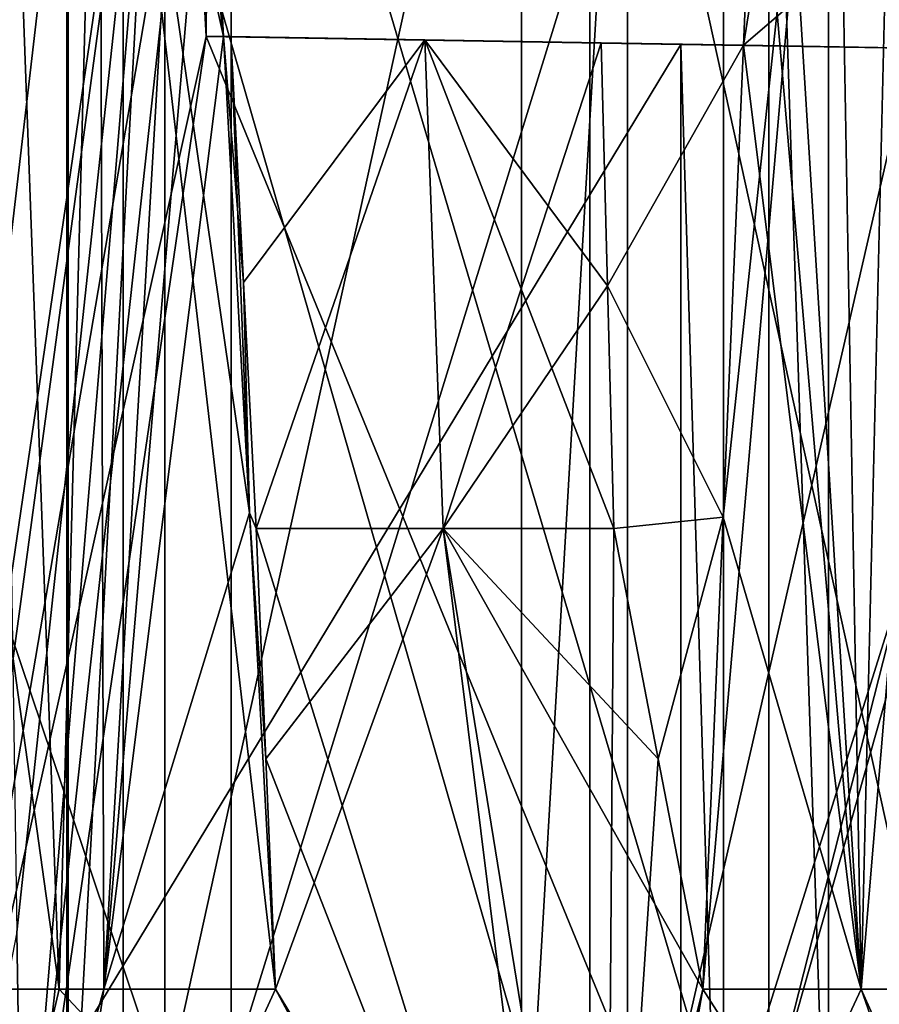
# Model space of a CAD drawing. Units: millimetres. Extents: x -28 to 84, y -70 to 12.
# Drawn here: x 9 to 15, y -63 to -57 of the extents above; entities that cross this region are included whole.
import ezdxf

# ---------------------------------------------------------------- set-up
doc = ezdxf.new("R2010")
doc.units = ezdxf.units.MM
doc.header["$LTSCALE"] = 31.630263
for name, color, linetype in [('1114', 7, 'CONTINUOUS'), ('1121', 7, 'CONTINUOUS'), ('143', 7, 'CONTINUOUS'), ('144', 7, 'CONTINUOUS'), ('190', 7, 'CONTINUOUS'), ('193', 7, 'CONTINUOUS'), ('194', 7, 'CONTINUOUS'), ('196', 7, 'CONTINUOUS'), ('208', 7, 'CONTINUOUS'), ('210', 7, 'CONTINUOUS'), ('214', 7, 'CONTINUOUS'), ('223', 7, 'CONTINUOUS'), ('224', 7, 'CONTINUOUS'), ('225', 7, 'CONTINUOUS'), ('237', 7, 'CONTINUOUS'), ('238', 7, 'CONTINUOUS'), ('242', 7, 'CONTINUOUS'), ('243', 7, 'CONTINUOUS'), ('244', 7, 'CONTINUOUS'), ('245', 7, 'CONTINUOUS'), ('246', 7, 'CONTINUOUS'), ('781', 7, 'CONTINUOUS'), ('782', 7, 'CONTINUOUS')]:
    doc.layers.add(name, color=color, linetype=linetype)

msp = doc.modelspace()

# ---------------------------------------------------------------- linework, layer by layer
at = {"layer": '1114', "linetype": 'Continuous'}
for points in [[(9.6348, -65, -17.811), (6.3922, -65, -19.2146), (9.6348, -54, -17.8109), (9.6348, -65, -17.811)], [(9.6348, -54, -17.8109), (6.3922, -65, -19.2146), (6.3922, -54, -19.2146), (9.6348, -54, -17.8109)], [(6.9259, -65, 19.0288), (10.6335, -65, 17.2333), (6.9259, -54, 19.0288), (6.9259, -65, 19.0288)], [(6.9259, -54, 19.0288), (10.6335, -65, 17.2333), (10.6335, -54, 17.2332), (6.9259, -54, 19.0288)], [(10.23, -65, -17.4757), (9.6348, -65, -17.811), (10.23, -54, -17.4758), (10.23, -65, -17.4757)], [(10.23, -54, -17.4758), (9.6348, -65, -17.811), (9.6348, -54, -17.8109), (10.23, -54, -17.4758)], [(13.6221, -65, -14.9834), (10.23, -65, -17.4757), (13.622, -54, -14.9834), (13.6221, -65, -14.9834)], [(13.622, -54, -14.9834), (10.23, -65, -17.4757), (10.23, -54, -17.4758), (13.622, -54, -14.9834)], [(10.6335, -65, 17.2333), (13.8983, -65, 14.7275), (10.6335, -54, 17.2332), (10.6335, -65, 17.2333)], [(10.6335, -54, 17.2332), (13.8983, -65, 14.7275), (13.8984, -54, 14.7275), (10.6335, -54, 17.2332)], [(16.424, -54, -11.8452), (13.6221, -65, -14.9834), (13.622, -54, -14.9834), (16.424, -54, -11.8452)], [(16.424, -65, -11.8451), (13.6221, -65, -14.9834), (16.424, -54, -11.8452), (16.424, -65, -11.8451)], [(13.8983, -65, 14.7275), (14.2604, -65, 14.3771), (13.8984, -54, 14.7275), (13.8983, -65, 14.7275)], [(13.8984, -54, 14.7275), (14.2604, -65, 14.3771), (14.2604, -54, 14.3771), (13.8984, -54, 14.7275)], [(14.2604, -65, 14.3771), (16.5877, -65, 11.6149), (14.2604, -54, 14.3771), (14.2604, -65, 14.3771)], [(14.2604, -54, 14.3771), (16.5877, -65, 11.6149), (16.5877, -54, 11.6148), (14.2604, -54, 14.3771)]]:
    msp.add_3dface(points, dxfattribs=at)
at = {"layer": '1121', "linetype": 'Continuous'}
for points in [[(9.9771, -65, 16.1695), (6.4984, -65, 17.8542), (9.9771, -54, 16.1695), (9.9771, -65, 16.1695)], [(6.4984, -65, 17.8542), (6.4984, -54, 17.8542), (9.9771, -54, 16.1695), (6.4984, -65, 17.8542)], [(6.6316, -65, -17.8048), (9.6429, -65, -16.371), (6.6316, -54, -17.8048), (6.6316, -65, -17.8048)], [(9.6429, -65, -16.371), (9.643, -54, -16.3709), (6.6316, -54, -17.8048), (9.6429, -65, -16.371)], [(9.6429, -65, -16.371), (12.8116, -65, -14.0308), (9.643, -54, -16.3709), (9.6429, -65, -16.371)], [(12.8116, -65, -14.0308), (12.8117, -54, -14.0307), (9.643, -54, -16.3709), (12.8116, -65, -14.0308)], [(12.3958, -65, 14.3993), (9.9771, -65, 16.1695), (12.3958, -54, 14.3993), (12.3958, -65, 14.3993)], [(9.9771, -65, 16.1695), (9.9771, -54, 16.1695), (12.3958, -54, 14.3993), (9.9771, -65, 16.1695)], [(13.0404, -65, 13.8184), (12.3958, -65, 14.3993), (13.0404, -54, 13.8184), (13.0404, -65, 13.8184)], [(12.3958, -65, 14.3993), (12.3958, -54, 14.3993), (13.0404, -54, 13.8184), (12.3958, -65, 14.3993)], [(12.8116, -65, -14.0308), (15.232, -65, -11.3569), (12.8117, -54, -14.0307), (12.8116, -65, -14.0308)], [(15.232, -65, -11.3569), (15.232, -54, -11.357), (12.8117, -54, -14.0307), (15.232, -65, -11.3569)], [(15.5638, -65, 10.8978), (13.0404, -65, 13.8184), (15.5637, -54, 10.8979), (15.5638, -65, 10.8978)], [(13.0404, -65, 13.8184), (13.0404, -54, 13.8184), (15.5637, -54, 10.8979), (13.0404, -65, 13.8184)]]:
    msp.add_3dface(points, dxfattribs=at)
at = {"layer": '143', "linetype": 'Continuous'}
for points in [[(10.4818, -57.4, -15.7271), (10.3867, -55.65, -15.7899), (10.5856, -57.4, -13.7465), (10.4818, -57.4, -15.7271)], [(10.5856, -57.4, -13.7465), (10.3867, -55.65, -15.7899), (10.4927, -55.7, -13.8174), (10.5856, -57.4, -13.7465)]]:
    msp.add_3dface(points, dxfattribs=at)
at = {"layer": '144', "linetype": 'Continuous'}
for points in [[(8.1907, -63.1863, -15.2949), (9.5888, -63.1863, -14.4595), (8.2727, -53.75, -15.2507), (8.1907, -63.1863, -15.2949)], [(9.5888, -63.1863, -14.4595), (9.2513, -54, -14.6777), (8.2727, -53.75, -15.2507), (9.5888, -63.1863, -14.4595)], [(9.8335, -54, -14.2942), (9.2513, -54, -14.6777), (9.5888, -63.1863, -14.4595), (9.8335, -54, -14.2942)], [(10.9024, -63.1863, -13.4967), (9.8335, -54, -14.2942), (9.5888, -63.1863, -14.4595), (10.9024, -63.1863, -13.4967)], [(10.5856, -57.4, -13.7465), (10.4927, -55.7, -13.8174), (9.8335, -54, -14.2942), (10.5856, -57.4, -13.7465)], [(10.5856, -57.4, -13.7465), (9.8335, -54, -14.2942), (10.744, -60.2932, -13.6225), (10.5856, -57.4, -13.7465)], [(10.744, -60.2932, -13.6225), (9.8335, -54, -14.2942), (10.9024, -63.1863, -13.4967), (10.744, -60.2932, -13.6225)]]:
    msp.add_3dface(points, dxfattribs=at)
at = {"layer": '190', "linetype": 'Continuous'}
for points in [[(8.763, -63.1863, 14.9744), (9.2513, -54, 14.6777), (9.8335, -54, 14.2942), (8.763, -63.1863, 14.9744)], [(9.8604, -63.1863, 14.2757), (8.763, -63.1863, 14.9744), (9.8335, -54, 14.2942), (9.8604, -63.1863, 14.2757)], [(10.3998, -54, 13.8876), (9.8604, -63.1863, 14.2757), (9.8335, -54, 14.2942), (10.3998, -54, 13.8876)], [(10.4927, -55.7, 13.8174), (9.8604, -63.1863, 14.2757), (10.3998, -54, 13.8876), (10.4927, -55.7, 13.8174)], [(10.5856, -57.4, 13.7465), (9.8604, -63.1863, 14.2757), (10.4927, -55.7, 13.8174), (10.5856, -57.4, 13.7465)], [(10.744, -60.2932, 13.6225), (9.8604, -63.1863, 14.2757), (10.5856, -57.4, 13.7465), (10.744, -60.2932, 13.6225)], [(10.9024, -63.1863, 13.4967), (9.8604, -63.1863, 14.2757), (10.744, -60.2932, 13.6225), (10.9024, -63.1863, 13.4967)]]:
    msp.add_3dface(points, dxfattribs=at)
at = {"layer": '193', "linetype": 'Continuous'}
for points in [[(9.1803, -53.9, 16.5207), (9.2988, -60.6702, 16.4543), (10.2916, -53.9, 15.8522), (9.1803, -53.9, 16.5207)], [(9.2988, -60.6702, 16.4543), (9.3321, -62.8402, 16.4354), (10.2916, -53.9, 15.8522), (9.2988, -60.6702, 16.4543)], [(9.3321, -62.8402, 16.4354), (9.3652, -65, 16.4166), (10.2916, -53.9, 15.8522), (9.3321, -62.8402, 16.4354)], [(10.2916, -53.9, 15.8522), (9.3652, -65, 16.4166), (10.3867, -55.65, 15.7899), (10.2916, -53.9, 15.8522)], [(10.3867, -55.65, 15.7899), (9.3652, -65, 16.4166), (10.4818, -57.4, 15.7271), (10.3867, -55.65, 15.7899)], [(10.4818, -57.4, 15.7271), (9.3652, -65, 16.4166), (13.5939, -65, 13.1307), (10.4818, -57.4, 15.7271)], [(13.3626, -57.4481, 13.3666), (10.4818, -57.4, 15.7271), (13.5939, -65, 13.1307), (13.3626, -57.4481, 13.3666)], [(15.7239, -57.4867, 10.4866), (13.3626, -57.4481, 13.3666), (13.5939, -65, 13.1307), (15.7239, -57.4867, 10.4866)], [(16.7313, -65, 8.7905), (15.7239, -57.4867, 10.4866), (13.5939, -65, 13.1307), (16.7313, -65, 8.7905)]]:
    msp.add_3dface(points, dxfattribs=at)
at = {"layer": '194', "linetype": 'Continuous'}
msp.add_3dface([(9.3652, -65, 16.4166), (9.3321, -62.8402, 16.4354), (8.9093, -65, 15.2593), (9.3652, -65, 16.4166)], dxfattribs=at)
at = {"layer": '196', "linetype": 'Continuous'}
for points in [[(10.7839, -60.3881, 12.9558), (11.9194, -60.3881, 11.9194), (10.8431, -61.7876, 13.2266), (10.7839, -60.3881, 12.9558)], [(10.9024, -63.1863, 13.4967), (10.8431, -61.7876, 13.2266), (11.9194, -60.3881, 11.9194), (10.9024, -63.1863, 13.4967)], [(10.9024, -63.1863, 13.4967), (11.9194, -60.3881, 11.9194), (12.912, -66.5, 12.4467), (10.9024, -63.1863, 13.4967)], [(11.9194, -60.3881, 11.9194), (12.9558, -60.3881, 10.7839), (12.912, -66.5, 12.4467), (11.9194, -60.3881, 11.9194)], [(12.9558, -60.3881, 10.7839), (13.2266, -61.7876, 10.8431), (12.912, -66.5, 12.4467), (12.9558, -60.3881, 10.7839)], [(13.2266, -61.7876, 10.8431), (13.4967, -63.1863, 10.9024), (12.912, -66.5, 12.4467), (13.2266, -61.7876, 10.8431)], [(8.763, -63.1863, 14.9744), (9.8604, -63.1863, 14.2757), (9.145, -65.7471, 15.273), (8.763, -63.1863, 14.9744)], [(9.8604, -63.1863, 14.2757), (9.3816, -66.5, 15.2848), (9.145, -65.7471, 15.273), (9.8604, -63.1863, 14.2757)], [(9.8604, -63.1863, 14.2757), (10.9024, -63.1863, 13.4967), (9.3816, -66.5, 15.2848), (9.8604, -63.1863, 14.2757)], [(9.3816, -66.5, 15.2848), (10.9024, -63.1863, 13.4967), (12.912, -66.5, 12.4467), (9.3816, -66.5, 15.2848)], [(14.4595, -63.1863, 9.5888), (15.6187, -66.5, 8.8145), (12.912, -66.5, 12.4467), (14.4595, -63.1863, 9.5888)], [(13.4967, -63.1863, 10.9024), (14.4595, -63.1863, 9.5888), (12.912, -66.5, 12.4467), (13.4967, -63.1863, 10.9024)], [(15.2949, -63.1863, 8.1907), (15.6187, -66.5, 8.8145), (14.4595, -63.1863, 9.5888), (15.2949, -63.1863, 8.1907)]]:
    msp.add_3dface(points, dxfattribs=at)
at = {"layer": '208', "linetype": 'Continuous'}
for points in [[(13.8163, -55.7261, -10.4941), (14.4595, -63.1863, -9.5888), (13.8876, -54, -10.3998), (13.8163, -55.7261, -10.4941)], [(13.8876, -54, -10.3998), (14.4595, -63.1863, -9.5888), (14.2942, -54, -9.8335), (13.8876, -54, -10.3998)], [(14.4595, -63.1863, -9.5888), (14.6777, -54, -9.2513), (14.2942, -54, -9.8335), (14.4595, -63.1863, -9.5888)], [(15.2949, -63.1863, -8.1907), (14.6777, -54, -9.2513), (14.4595, -63.1863, -9.5888), (15.2949, -63.1863, -8.1907)], [(13.7443, -57.4522, -10.5885), (14.4595, -63.1863, -9.5888), (13.8163, -55.7261, -10.4941), (13.7443, -57.4522, -10.5885)], [(13.6214, -60.3193, -10.7454), (14.4595, -63.1863, -9.5888), (13.7443, -57.4522, -10.5885), (13.6214, -60.3193, -10.7454)], [(13.4967, -63.1863, -10.9024), (14.4595, -63.1863, -9.5888), (13.6214, -60.3193, -10.7454), (13.4967, -63.1863, -10.9024)]]:
    msp.add_3dface(points, dxfattribs=at)
at = {"layer": '210', "linetype": 'Continuous'}
for points in [[(10.2916, -53.9, -15.8522), (10.3867, -55.65, -15.7899), (8.7905, -65, -16.7313), (10.2916, -53.9, -15.8522)], [(9.1803, -53.9, -16.5207), (10.2916, -53.9, -15.8522), (8.7905, -65, -16.7313), (9.1803, -53.9, -16.5207)], [(10.3867, -55.65, -15.7899), (10.4818, -57.4, -15.7271), (8.7905, -65, -16.7313), (10.3867, -55.65, -15.7899)], [(8.7905, -65, -16.7313), (10.4818, -57.4, -15.7271), (13.3626, -57.4481, -13.3666), (8.7905, -65, -16.7313)], [(13.3643, -65, -13.3643), (8.7905, -65, -16.7313), (13.3626, -57.4481, -13.3666), (13.3643, -65, -13.3643)], [(15.7239, -57.4867, -10.4866), (13.3643, -65, -13.3643), (13.3626, -57.4481, -13.3666), (15.7239, -57.4867, -10.4866)], [(16.7313, -65, -8.7905), (13.3643, -65, -13.3643), (15.7239, -57.4867, -10.4866), (16.7313, -65, -8.7905)]]:
    msp.add_3dface(points, dxfattribs=at)
at = {"layer": '214', "linetype": 'Continuous'}
for points in [[(10.7839, -60.3881, -12.9558), (10.8431, -61.7876, -13.2266), (12.6815, -66.5, -12.6815), (10.7839, -60.3881, -12.9558)], [(11.9194, -60.3881, -11.9194), (10.7839, -60.3881, -12.9558), (12.6815, -66.5, -12.6815), (11.9194, -60.3881, -11.9194)], [(13.4967, -63.1863, -10.9024), (13.2266, -61.7876, -10.8431), (11.9194, -60.3881, -11.9194), (13.4967, -63.1863, -10.9024)], [(13.4967, -63.1863, -10.9024), (11.9194, -60.3881, -11.9194), (12.6815, -66.5, -12.6815), (13.4967, -63.1863, -10.9024)], [(12.9558, -60.3881, -10.7839), (11.9194, -60.3881, -11.9194), (13.2266, -61.7876, -10.8431), (12.9558, -60.3881, -10.7839)], [(10.8431, -61.7876, -13.2266), (10.9024, -63.1863, -13.4967), (12.6815, -66.5, -12.6815), (10.8431, -61.7876, -13.2266)], [(9.5888, -63.1863, -14.4595), (8.1907, -63.1863, -15.2949), (8.8145, -66.5, -15.6187), (9.5888, -63.1863, -14.4595)], [(9.5888, -63.1863, -14.4595), (8.8145, -66.5, -15.6187), (12.6815, -66.5, -12.6815), (9.5888, -63.1863, -14.4595)], [(10.9024, -63.1863, -13.4967), (9.5888, -63.1863, -14.4595), (12.6815, -66.5, -12.6815), (10.9024, -63.1863, -13.4967)], [(15.6187, -66.5, -8.8145), (13.4967, -63.1863, -10.9024), (12.6815, -66.5, -12.6815), (15.6187, -66.5, -8.8145)], [(14.4595, -63.1863, -9.5888), (13.4967, -63.1863, -10.9024), (15.6187, -66.5, -8.8145), (14.4595, -63.1863, -9.5888)], [(15.2949, -63.1863, -8.1907), (14.4595, -63.1863, -9.5888), (15.6, -65.7471, -8.5752), (15.2949, -63.1863, -8.1907)], [(15.6, -65.7471, -8.5752), (14.4595, -63.1863, -9.5888), (15.6187, -66.5, -8.8145), (15.6, -65.7471, -8.5752)]]:
    msp.add_3dface(points, dxfattribs=at)
at = {"layer": '223', "linetype": 'Continuous'}
for points in [[(10.5856, -57.4, -13.7465), (10.744, -60.2932, -13.6225), (10.6311, -57.4, -12.879), (10.5856, -57.4, -13.7465)], [(10.6311, -57.4, -12.879), (10.744, -60.2932, -13.6225), (10.7075, -58.8942, -12.9174), (10.6311, -57.4, -12.879)], [(10.744, -60.2932, -13.6225), (10.7839, -60.3881, -12.9558), (10.7075, -58.8942, -12.9174), (10.744, -60.2932, -13.6225)], [(10.744, -60.2932, -13.6225), (10.9024, -63.1863, -13.4967), (10.8431, -61.7876, -13.2266), (10.744, -60.2932, -13.6225)], [(10.744, -60.2932, -13.6225), (10.8431, -61.7876, -13.2266), (10.7839, -60.3881, -12.9558), (10.744, -60.2932, -13.6225)]]:
    msp.add_3dface(points, dxfattribs=at)
at = {"layer": '224', "linetype": 'Continuous'}
for points in [[(10.4818, -57.4, -15.7271), (10.5856, -57.4, -13.7465), (11.8092, -57.4196, -11.8098), (10.4818, -57.4, -15.7271)], [(13.3626, -57.4481, -13.3666), (10.4818, -57.4, -15.7271), (12.88, -57.4372, -10.633), (13.3626, -57.4481, -13.3666)], [(12.88, -57.4372, -10.633), (10.4818, -57.4, -15.7271), (11.8092, -57.4196, -11.8098), (12.88, -57.4372, -10.633)], [(10.5856, -57.4, -13.7465), (10.6311, -57.4, -12.879), (11.8092, -57.4196, -11.8098), (10.5856, -57.4, -13.7465)], [(13.7443, -57.4522, -10.5885), (13.3626, -57.4481, -13.3666), (12.88, -57.4372, -10.633), (13.7443, -57.4522, -10.5885)], [(13.7443, -57.4522, -10.5885), (15.7239, -57.4867, -10.4866), (13.3626, -57.4481, -13.3666), (13.7443, -57.4522, -10.5885)]]:
    msp.add_3dface(points, dxfattribs=at)
at = {"layer": '225', "linetype": 'Continuous'}
for points in [[(13.7443, -57.4522, -10.5885), (13.8163, -55.7261, -10.4941), (15.7239, -57.4867, -10.4866), (13.7443, -57.4522, -10.5885)], [(13.8163, -55.7261, -10.4941), (15.7884, -55.6934, -10.3891), (15.7239, -57.4867, -10.4866), (13.8163, -55.7261, -10.4941)]]:
    msp.add_3dface(points, dxfattribs=at)
at = {"layer": '237', "linetype": 'Continuous'}
for points in [[(15.7239, -57.4867, 10.4866), (15.7884, -55.6934, 10.3891), (13.7443, -57.4522, 10.5885), (15.7239, -57.4867, 10.4866)], [(13.7443, -57.4522, 10.5885), (15.7884, -55.6934, 10.3891), (13.8163, -55.7261, 10.4941), (13.7443, -57.4522, 10.5885)]]:
    msp.add_3dface(points, dxfattribs=at)
at = {"layer": '238', "linetype": 'Continuous'}
for points in [[(14.6777, -54, 9.2513), (15.2507, -53.75, 8.2727), (14.4595, -63.1863, 9.5888), (14.6777, -54, 9.2513)], [(15.2507, -53.75, 8.2727), (15.2949, -63.1863, 8.1907), (14.4595, -63.1863, 9.5888), (15.2507, -53.75, 8.2727)], [(14.4595, -63.1863, 9.5888), (13.4967, -63.1863, 10.9024), (14.2942, -54, 9.8335), (14.4595, -63.1863, 9.5888)], [(14.2942, -54, 9.8335), (13.4967, -63.1863, 10.9024), (13.6214, -60.3193, 10.7454), (14.2942, -54, 9.8335)], [(13.7443, -57.4522, 10.5885), (14.2942, -54, 9.8335), (13.6214, -60.3193, 10.7454), (13.7443, -57.4522, 10.5885)], [(13.7443, -57.4522, 10.5885), (13.8163, -55.7261, 10.4941), (14.2942, -54, 9.8335), (13.7443, -57.4522, 10.5885)], [(14.6777, -54, 9.2513), (14.4595, -63.1863, 9.5888), (14.2942, -54, 9.8335), (14.6777, -54, 9.2513)]]:
    msp.add_3dface(points, dxfattribs=at)
at = {"layer": '242', "linetype": 'Continuous'}
for points in [[(10.4927, -55.7, 13.8174), (10.3867, -55.65, 15.7899), (10.4818, -57.4, 15.7271), (10.4927, -55.7, 13.8174)], [(10.5856, -57.4, 13.7465), (10.4927, -55.7, 13.8174), (10.4818, -57.4, 15.7271), (10.5856, -57.4, 13.7465)]]:
    msp.add_3dface(points, dxfattribs=at)
at = {"layer": '243', "linetype": 'Continuous'}
for points in [[(10.5856, -57.4, 13.7465), (10.4818, -57.4, 15.7271), (13.3626, -57.4481, 13.3666), (10.5856, -57.4, 13.7465)], [(10.5856, -57.4, 13.7465), (13.3626, -57.4481, 13.3666), (10.6311, -57.4, 12.879), (10.5856, -57.4, 13.7465)], [(10.6311, -57.4, 12.879), (13.3626, -57.4481, 13.3666), (11.8092, -57.4196, 11.8098), (10.6311, -57.4, 12.879)], [(11.8092, -57.4196, 11.8098), (13.3626, -57.4481, 13.3666), (12.88, -57.4372, 10.633), (11.8092, -57.4196, 11.8098)], [(13.3626, -57.4481, 13.3666), (13.7443, -57.4522, 10.5885), (12.88, -57.4372, 10.633), (13.3626, -57.4481, 13.3666)], [(13.3626, -57.4481, 13.3666), (15.7239, -57.4867, 10.4866), (13.7443, -57.4522, 10.5885), (13.3626, -57.4481, 13.3666)]]:
    msp.add_3dface(points, dxfattribs=at)
at = {"layer": '244', "linetype": 'Continuous'}
for points in [[(10.744, -60.2932, 13.6225), (10.5856, -57.4, 13.7465), (10.7075, -58.8942, 12.9174), (10.744, -60.2932, 13.6225)], [(10.5856, -57.4, 13.7465), (10.6311, -57.4, 12.879), (10.7075, -58.8942, 12.9174), (10.5856, -57.4, 13.7465)], [(10.7839, -60.3881, 12.9558), (10.744, -60.2932, 13.6225), (10.7075, -58.8942, 12.9174), (10.7839, -60.3881, 12.9558)], [(10.9024, -63.1863, 13.4967), (10.744, -60.2932, 13.6225), (10.8431, -61.7876, 13.2266), (10.9024, -63.1863, 13.4967)], [(10.744, -60.2932, 13.6225), (10.7839, -60.3881, 12.9558), (10.8431, -61.7876, 13.2266), (10.744, -60.2932, 13.6225)]]:
    msp.add_3dface(points, dxfattribs=at)
at = {"layer": '245', "linetype": 'Continuous'}
for points in [[(10.6311, -57.4, 12.879), (11.8092, -57.4196, 11.8098), (10.7075, -58.8942, 12.9174), (10.6311, -57.4, 12.879)], [(11.8092, -57.4196, 11.8098), (10.7839, -60.3881, 12.9558), (10.7075, -58.8942, 12.9174), (11.8092, -57.4196, 11.8098)], [(11.9194, -60.3881, 11.9194), (10.7839, -60.3881, 12.9558), (11.8092, -57.4196, 11.8098), (11.9194, -60.3881, 11.9194)], [(11.9194, -60.3881, 11.9194), (11.8092, -57.4196, 11.8098), (12.88, -57.4372, 10.633), (11.9194, -60.3881, 11.9194)], [(11.9194, -60.3881, 11.9194), (12.88, -57.4372, 10.633), (12.9179, -58.9128, 10.7085), (11.9194, -60.3881, 11.9194)], [(12.9558, -60.3881, 10.7839), (11.9194, -60.3881, 11.9194), (12.9179, -58.9128, 10.7085), (12.9558, -60.3881, 10.7839)]]:
    msp.add_3dface(points, dxfattribs=at)
at = {"layer": '246', "linetype": 'Continuous'}
for points in [[(12.88, -57.4372, 10.633), (13.7443, -57.4522, 10.5885), (12.9179, -58.9128, 10.7085), (12.88, -57.4372, 10.633)], [(13.7443, -57.4522, 10.5885), (13.6214, -60.3193, 10.7454), (12.9179, -58.9128, 10.7085), (13.7443, -57.4522, 10.5885)], [(13.6214, -60.3193, 10.7454), (12.9558, -60.3881, 10.7839), (12.9179, -58.9128, 10.7085), (13.6214, -60.3193, 10.7454)], [(13.2266, -61.7876, 10.8431), (12.9558, -60.3881, 10.7839), (13.6214, -60.3193, 10.7454), (13.2266, -61.7876, 10.8431)], [(13.4967, -63.1863, 10.9024), (13.2266, -61.7876, 10.8431), (13.6214, -60.3193, 10.7454), (13.4967, -63.1863, 10.9024)]]:
    msp.add_3dface(points, dxfattribs=at)
at = {"layer": '781', "linetype": 'Continuous'}
for points in [[(13.7443, -57.4522, -10.5885), (12.88, -57.4372, -10.633), (12.9179, -58.9128, -10.7085), (13.7443, -57.4522, -10.5885)], [(13.6214, -60.3193, -10.7454), (13.7443, -57.4522, -10.5885), (12.9179, -58.9128, -10.7085), (13.6214, -60.3193, -10.7454)], [(12.9558, -60.3881, -10.7839), (13.6214, -60.3193, -10.7454), (12.9179, -58.9128, -10.7085), (12.9558, -60.3881, -10.7839)], [(13.6214, -60.3193, -10.7454), (12.9558, -60.3881, -10.7839), (13.2266, -61.7876, -10.8431), (13.6214, -60.3193, -10.7454)], [(13.4967, -63.1863, -10.9024), (13.6214, -60.3193, -10.7454), (13.2266, -61.7876, -10.8431), (13.4967, -63.1863, -10.9024)]]:
    msp.add_3dface(points, dxfattribs=at)
at = {"layer": '782', "linetype": 'Continuous'}
for points in [[(10.6311, -57.4, -12.879), (10.7075, -58.8942, -12.9174), (11.8092, -57.4196, -11.8098), (10.6311, -57.4, -12.879)], [(10.7075, -58.8942, -12.9174), (10.7839, -60.3881, -12.9558), (11.8092, -57.4196, -11.8098), (10.7075, -58.8942, -12.9174)], [(10.7839, -60.3881, -12.9558), (11.9194, -60.3881, -11.9194), (11.8092, -57.4196, -11.8098), (10.7839, -60.3881, -12.9558)], [(11.9194, -60.3881, -11.9194), (12.9558, -60.3881, -10.7839), (11.8092, -57.4196, -11.8098), (11.9194, -60.3881, -11.9194)], [(11.8092, -57.4196, -11.8098), (12.9558, -60.3881, -10.7839), (12.9179, -58.9128, -10.7085), (11.8092, -57.4196, -11.8098)], [(12.88, -57.4372, -10.633), (11.8092, -57.4196, -11.8098), (12.9179, -58.9128, -10.7085), (12.88, -57.4372, -10.633)]]:
    msp.add_3dface(points, dxfattribs=at)

doc.saveas('drawing.dxf')
